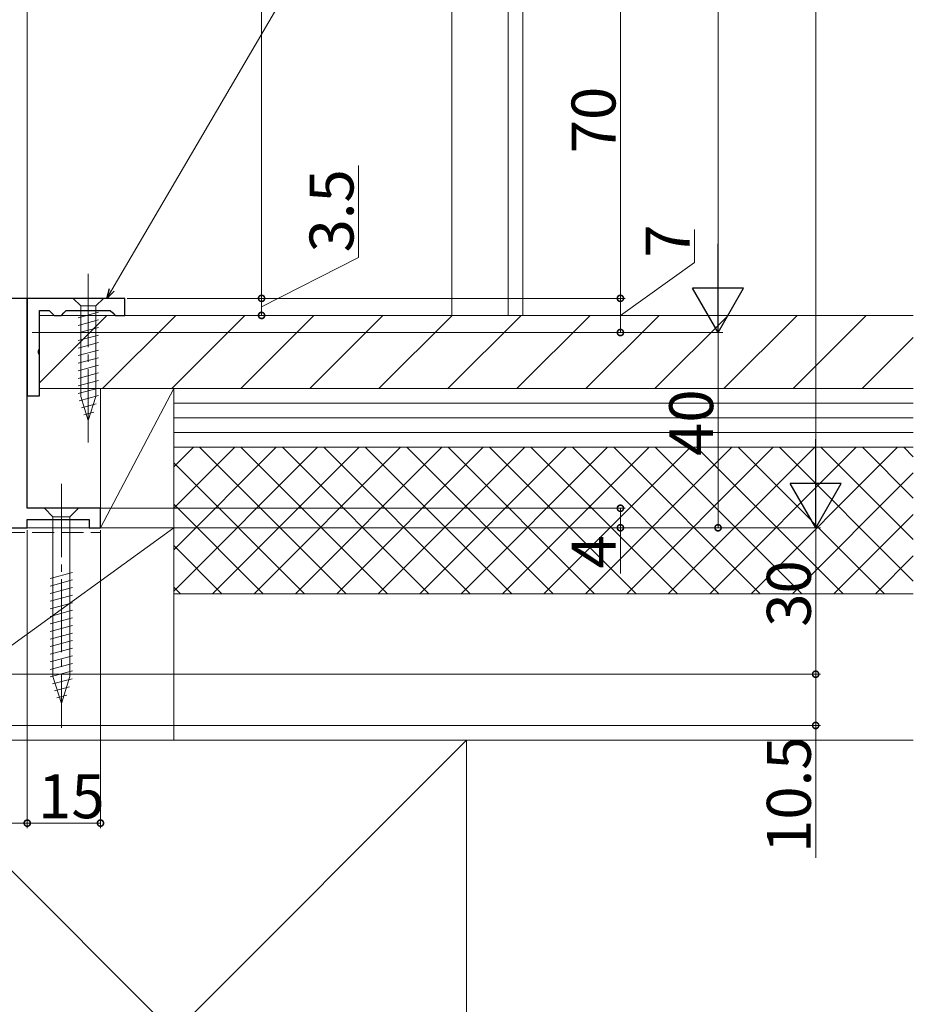
# Model space of a CAD drawing. Extents: x 0 to 990, y 0 to 1603.
# Drawn here: x 285 to 469, y 736 to 938 of the extents above; entities that cross this region are included whole.
import ezdxf

# ---------------------------------------------------------------- set-up
doc = ezdxf.new("R2010")
doc.units = 0
doc.linetypes.add('YCENTER_1', pattern=[13, 10, -1, 1, -1])
doc.linetypes.add('YHIDDEN_1', pattern=[4, 3, -1])
for name, color, linetype, lineweight in [('YKK_11', 7, 'CONTINUOUS', 30), ('YKK_12', 2, 'CONTINUOUS', 13), ('YKK_13', 4, 'CONTINUOUS', 13), ('YKK_D', 6, 'CONTINUOUS', 13), ('YSS_K', 3, 'CONTINUOUS', 13)]:
    doc.layers.add(name, color=color, linetype=linetype, lineweight=lineweight)
doc.styles.get("Standard").update_dxf_attribs({"font": 'txt', "bigfont": 'BIGFONT'})

msp = doc.modelspace()

# ---------------------------------------------------------------- linework, layer by layer
at = {"layer": 'YKK_11', "color": 0, "linetype": 'ByBlock', "lineweight": -2, "ltscale": 0.5}
for p, q in [((287, 880.66), (279.5, 880.66)), ((287, 837.66), (287, 880.66)), ((307, 880.66), (287, 880.66)), ((287, 880.66), (287, 860.66)), ((307, 877.16), (307, 880.66)), ((289.5, 870.28), (289.5, 878.16)), ((289.5, 878.16), (291.5, 878.16)), ((291.5, 878.16), (292, 877.66)), ((292, 877.66), (292.5, 877.16)), ((294, 877.16), (294.5, 877.66)), ((294.5, 877.66), (295, 878.16)), ((295, 878.16), (304, 878.16)), ((304, 878.16), (304.5, 877.66)), ((304.5, 877.66), (305, 877.16)), ((292.5, 877.16), (294, 877.16)), ((305, 877.16), (307, 877.16)), ((289.31, 869.89), (289.5, 870.28)), ((289.31, 869.42), (289.31, 869.89)), ((289.5, 869.03), (289.31, 869.42)), ((289.5, 860.66), (289.5, 869.03)), ((287, 860.66), (289.5, 860.66)), ((302, 837.66), (287, 837.66)), ((302, 833.66), (302, 837.66)), ((287, 833.66), (287, 835.36)), ((287, 835.36), (299.7, 835.36)), ((299.7, 835.36), (299.7, 833.66)), ((283.2, 833.66), (287, 833.66)), ((299.7, 833.66), (302, 833.66))]:
    msp.add_line(p, q, dxfattribs=at)
at = {"layer": 'YKK_12', "linetype": 'Continuous', "ltscale": 1.5}
msp.add_line((287, 879.66), (287, 1068.16), dxfattribs=at)
at = {"layer": 'YKK_13', "linetype": 'YCENTER_1', "ltscale": 1.5}
for p, q in [((299.5, 885.66), (299.5, 850.66)), ((294, 842.66), (294, 792.66))]:
    msp.add_line(p, q, dxfattribs=at)
at = {"layer": 'YKK_13', "linetype": 'Continuous', "ltscale": 1.5}
for p, q in [((302.6, 880.66), (296.4, 880.66)), ((296.4, 880.66), (297.95, 879.11)), ((302.6, 880.66), (301.05, 879.11)), ((297.4, 876.68), (301.6, 877.81)), ((297.95, 879.11), (297.95, 860.57)), ((301.05, 879.11), (297.95, 879.11)), ((301.05, 860.57), (301.05, 879.11)), ((297.4, 875.13), (301.6, 876.25)), ((297.4, 873.58), (301.6, 874.7)), ((297.4, 872.02), (301.6, 873.15)), ((297.4, 870.47), (301.6, 871.6)), ((297.4, 868.92), (301.6, 870.04)), ((297.4, 867.36), (301.6, 868.49)), ((297.4, 865.81), (301.6, 866.94)), ((297.4, 864.26), (301.6, 865.38)), ((297.4, 862.71), (301.6, 863.83)), ((297.4, 861.15), (301.6, 862.28)), ((297.66, 859.67), (301.6, 860.73)), ((299.5, 855.66), (297.95, 860.57)), ((299.5, 855.66), (301.05, 860.57)), ((298.11, 858.24), (301.15, 859.05)), ((298.56, 856.81), (300.61, 857.35)), ((297.5, 837.66), (290.5, 837.66)), ((290.5, 837.66), (292.25, 835.91)), ((297.5, 837.66), (295.75, 835.91)), ((292.25, 835.91), (292.25, 803.21)), ((295.75, 835.91), (292.25, 835.91)), ((295.75, 803.21), (295.75, 835.91)), ((291.7, 823.29), (296.3, 824.52)), ((291.7, 821.73), (296.3, 822.97)), ((291.7, 820.18), (296.3, 821.41)), ((291.7, 818.63), (296.3, 819.86)), ((291.7, 817.08), (296.3, 818.31)), ((291.7, 815.52), (296.3, 816.75)), ((291.7, 813.97), (296.3, 815.2)), ((291.7, 812.42), (296.3, 813.65)), ((291.7, 810.86), (296.3, 812.1)), ((291.7, 809.31), (296.3, 810.54)), ((291.7, 807.76), (296.3, 808.99)), ((291.7, 806.2), (296.3, 807.44)), ((291.7, 804.65), (296.3, 805.88)), ((291.71, 803.1), (296.3, 804.33)), ((294, 797.66), (292.25, 803.21)), ((294, 797.66), (295.75, 803.21)), ((292.16, 801.67), (296.18, 802.75)), ((292.61, 800.24), (295.65, 801.05)), ((293.06, 798.81), (295.11, 799.35))]:
    msp.add_line(p, q, dxfattribs=at)
at = {"layer": 'YKK_D', "ltscale": 1.5}
for p, q in [((448.5, 1293.16), (448.5, 844.16)), ((428.5, 1263.16), (428.5, 884.16)), ((335, 1086.13), (335, 880.66)), ((304.32, 882.39), (355.39, 969.79)), ((408.5, 880.66), (408.5, 950.66)), ((354.83, 889.06), (354.83, 907.86)), ((423.68, 887.98), (423.68, 894.78)), ((335, 878.91), (354.83, 889.06)), ((408.5, 877.16), (423.68, 887.98)), ((307.5, 880.66), (409.5, 880.66)), ((307.5, 880.66), (336, 880.66)), ((307.5, 880.66), (409.5, 880.66)), ((334.1, 880.66), (336, 880.66)), ((335, 877.16), (335, 880.66)), ((408.5, 880.66), (408.5, 873.66)), ((307.5, 877.16), (336, 877.16)), ((288, 873.66), (429.5, 873.66)), ((288, 873.66), (409.5, 873.66)), ((288, 873.66), (429.5, 873.66)), ((428.5, 833.66), (428.5, 873.66)), ((302, 837.66), (409.5, 837.66)), ((408.5, 837.66), (408.5, 833.66)), ((287, 833.16), (287, 772.16)), ((287, 833.16), (287, 772.16)), ((302, 833.16), (302, 772.16)), ((302.5, 833.66), (449.5, 833.66)), ((302.5, 833.66), (429.5, 833.66)), ((302.5, 833.66), (449.5, 833.66)), ((302.5, 833.66), (409.5, 833.66)), ((408.5, 833.66), (408.5, 824.31)), ((448.5, 833.66), (448.5, 803.66)), ((244.85, 803.66), (449.5, 803.66)), ((246.35, 803.66), (449.5, 803.66)), ((448.5, 803.66), (448.5, 793.16)), ((245.7, 793.16), (449.5, 793.16)), ((448.5, 793.16), (448.5, 766.05)), ((287, 773.16), (245, 773.16)), ((302, 773.16), (287, 773.16))]:
    msp.add_line(p, q, dxfattribs=at)
at = {"layer": 'YKK_D', "lineweight": -2}
for p, q in [((428.5, 873.66), (428.5, 891.84)), ((428.5, 873.66), (423.25, 882.75)), ((433.75, 882.75), (423.25, 882.75)), ((428.5, 873.66), (433.75, 882.75)), ((448.5, 833.66), (448.5, 851.84)), ((448.5, 833.66), (443.25, 842.75)), ((453.75, 842.75), (443.25, 842.75)), ((448.5, 833.66), (453.75, 842.75))]:
    msp.add_line(p, q, dxfattribs=at)
at = {"layer": 'YKK_D', "linetype": 'ByBlock', "lineweight": -2}
for p, q in [((303.31, 880.66), (303.86, 882.66)), ((303.31, 880.66), (304.32, 882.39)), ((304.78, 882.11), (303.31, 880.66))]:
    msp.add_line(p, q, dxfattribs=at)
at = {"layer": 'YKK_D', "linetype": 'ByBlock', "const_width": 1.27}
for points in [[(335, 880.82, 1), (335, 880.5, 1)], [(335, 880.5, 1), (335, 880.82, 1)], [(408.5, 880.82, 1), (408.5, 880.5, 1)], [(408.5, 880.5, 1), (408.5, 880.82, 1)], [(335, 877.32, 1), (335, 877, 1)], [(408.5, 873.82, 1), (408.5, 873.5, 1)], [(408.5, 837.5, 1), (408.5, 837.82, 1)], [(408.5, 833.82, 1), (408.5, 833.5, 1)], [(428.5, 833.82, 1), (428.5, 833.5, 1)], [(448.5, 803.82, 1), (448.5, 803.5, 1)], [(448.5, 803.5, 1), (448.5, 803.82, 1)], [(448.5, 793.32, 1), (448.5, 793, 1)], [(286.84, 773.16, 1), (287.16, 773.16, 1)], [(287.16, 773.16, 1), (286.84, 773.16, 1)], [(301.84, 773.16, 1), (302.16, 773.16, 1)]]:
    msp.add_lwpolyline(points, format="xyb", close=True, dxfattribs=at)
at = {"layer": 'YSS_K', "linetype": 'Continuous', "ltscale": 1.5}
for p, q in [((374, 1068.16), (374, 877.16)), ((385.5, 877.16), (385.5, 1068.16)), ((388.5, 877.16), (388.5, 1068.16)), ((302, 862.16), (317, 862.16)), ((302, 833.66), (302, 862.16)), ((302, 833.66), (317, 862.16)), ((317, 862.16), (317, 833.66)), ((468.5, 859.16), (317, 859.16)), ((468.5, 856.16), (317, 856.16)), ((468.5, 853.16), (317, 853.16)), ((468.5, 850.16), (317, 850.16)), ((317, 850.16), (468.5, 850.16)), ((317, 790.16), (317, 850.16)), ((317, 833.66), (302, 833.66)), ((317, 820.16), (468.5, 820.16)), ((257, 670.16), (377, 790.16)), ((257, 790.16), (377, 670.16)), ((317, 790.16), (468.5, 790.16))]:
    msp.add_line(p, q, dxfattribs=at)
at = {"layer": 'YSS_K', "color": 0, "linetype": 'Continuous', "ltscale": 1.5}
for p, q in [((468.5, 877.16), (289.5, 877.16)), ((289.5, 877.16), (289.5, 862.16)), ((289.5, 862.16), (468.5, 862.16)), ((468.5, 862.16), (317, 862.16)), ((317, 850.16), (317, 862.16)), ((317, 850.16), (468.5, 850.16)), ((377, 790.16), (257, 790.16)), ((377, 670.16), (377, 790.16))]:
    msp.add_line(p, q, dxfattribs=at)
at = {"layer": 'YSS_K'}
for p, q in [((289.5, 863.36), (303.3, 877.16)), ((302.44, 862.16), (317.44, 877.16)), ((316.59, 862.16), (331.59, 877.16)), ((330.73, 862.16), (345.73, 877.16)), ((344.87, 862.16), (359.87, 877.16)), ((359.01, 862.16), (374.01, 877.16)), ((373.15, 862.16), (388.15, 877.16)), ((387.3, 862.16), (402.3, 877.16)), ((401.44, 862.16), (416.44, 877.16)), ((415.58, 862.16), (430.58, 877.16)), ((429.72, 862.16), (444.72, 877.16)), ((443.86, 862.16), (458.86, 877.16)), ((458.01, 862.16), (468.5, 872.65)), ((317, 846.13), (321.03, 850.16)), ((317, 837.65), (329.51, 850.16)), ((317, 829.16), (338, 850.16)), ((317, 820.68), (346.48, 850.16)), ((352.3, 820.16), (322.3, 850.16)), ((324.97, 820.16), (354.97, 850.16)), ((360.78, 820.16), (330.78, 850.16)), ((333.45, 820.16), (363.45, 850.16)), ((369.27, 820.16), (339.27, 850.16)), ((341.94, 820.16), (371.94, 850.16)), ((377.75, 820.16), (347.75, 850.16)), ((350.42, 820.16), (380.42, 850.16)), ((386.24, 820.16), (356.24, 850.16)), ((358.91, 820.16), (388.91, 850.16)), ((394.72, 820.16), (364.72, 850.16)), ((367.39, 820.16), (397.39, 850.16)), ((403.21, 820.16), (373.21, 850.16)), ((375.88, 820.16), (405.88, 850.16)), ((411.7, 820.16), (381.7, 850.16)), ((384.36, 820.16), (414.36, 850.16)), ((420.18, 820.16), (390.18, 850.16)), ((392.85, 820.16), (422.85, 850.16)), ((428.67, 820.16), (398.67, 850.16)), ((401.33, 820.16), (431.33, 850.16)), ((437.15, 820.16), (407.15, 850.16)), ((409.82, 820.16), (439.82, 850.16)), ((445.64, 820.16), (415.64, 850.16)), ((418.31, 820.16), (448.31, 850.16)), ((454.12, 820.16), (424.12, 850.16)), ((426.79, 820.16), (456.79, 850.16)), ((462.61, 820.16), (432.61, 850.16)), ((435.28, 820.16), (465.28, 850.16)), ((468.5, 822.75), (441.09, 850.16)), ((468.5, 831.24), (449.58, 850.16)), ((468.5, 839.72), (458.06, 850.16)), ((468.5, 848.21), (466.55, 850.16)), ((343.81, 820.16), (317, 846.97)), ((443.76, 820.16), (468.5, 844.9)), ((335.33, 820.16), (317, 838.49)), ((452.25, 820.16), (468.5, 836.41)), ((326.84, 820.16), (317, 830)), ((460.73, 820.16), (468.5, 827.93)), ((318.36, 820.16), (317, 821.52))]:
    msp.add_line(p, q, dxfattribs=at)
at = {"layer": 'YSS_K', "color": 0, "ltscale": 1.5}
for p, q in [((317, 833.66), (257, 833.66)), ((317, 790.16), (317, 833.66)), ((257, 790.16), (317, 790.16))]:
    msp.add_line(p, q, dxfattribs=at)
at = {"layer": 'YSS_K', "ltscale": 1.5}
msp.add_line((257, 790.16), (317, 833.66), dxfattribs=at)
at = {"layer": 'YSS_K', "color": 0, "linetype": 'YHIDDEN_1', "ltscale": 1.5}
msp.add_line((246, 832.66), (302, 832.66), dxfattribs=at)

# ---------------------------------------------------------------- texts
at = {"layer": 'YKK_D'}
for s, p in [('70', (407.5, 910.38)), ('3.5', (353.83, 890.06)), ('7', (422.68, 888.98)), ('40', (427.5, 848.38)), ('4', (407.5, 825.31)), ('30', (447.5, 813.38)), ('10.5', (447.5, 767.05))]:
    msp.add_text(s, height=9, rotation=90, dxfattribs=at).set_placement(p)
msp.add_text('15', height=9, dxfattribs=at).set_placement((289.22, 774.16))

doc.saveas('drawing.dxf')
